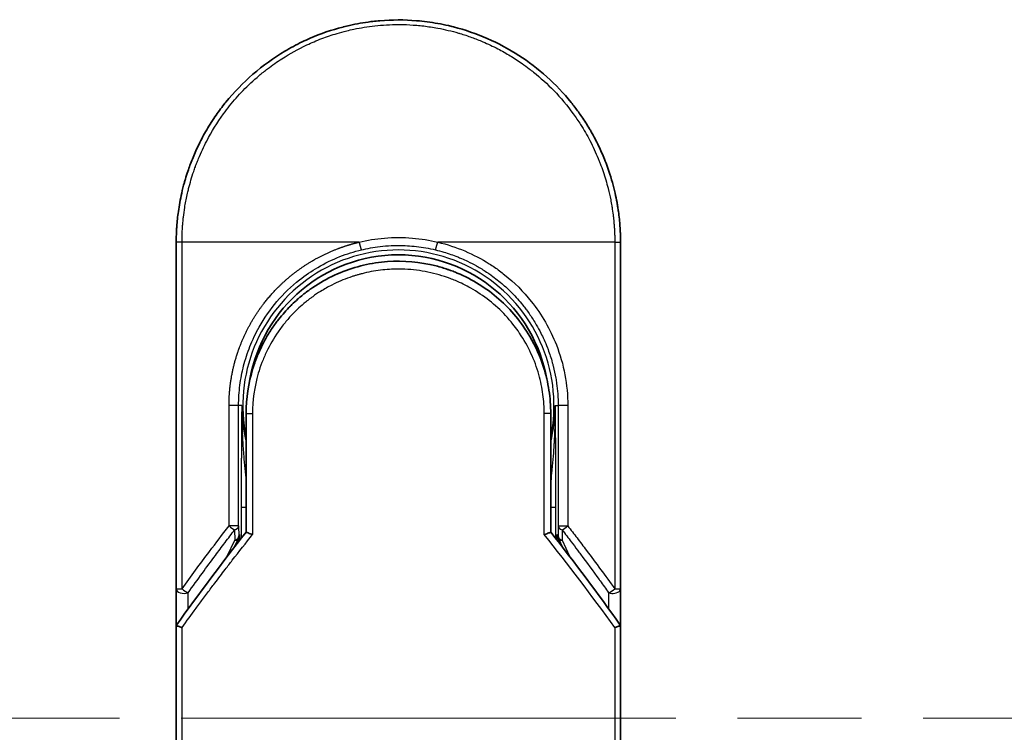
# Model space of a CAD drawing. Units: millimetres. Extents: x -1885 to 7744, y 44 to 1590.
# Drawn here: x 503 to 566, y 813 to 858 of the extents above; entities that cross this region are included whole.
import ezdxf

# ---------------------------------------------------------------- set-up
doc = ezdxf.new("R2010")
doc.units = ezdxf.units.MM
doc.header["$LTSCALE"] = 5.5
doc.linetypes.add('CHAIN', pattern=[0.3543, 0.2362, -0.0295, 0.0591, -0.0295])
for name, color, linetype, lineweight in [('Centerline (ISO)', 131, 'Continuous', 18), ('Visible (ISO)', 7, 'Continuous', 35), ('Visible Narrow (ISO)', 7, 'Continuous', 25)]:
    doc.layers.add(name, color=color, linetype=linetype, lineweight=lineweight)

msp = doc.modelspace()

# ---------------------------------------------------------------- linework, layer by layer
at = {"layer": 'Centerline (ISO)', "linetype": 'CHAIN', "ltscale": 23.990969}
msp.add_line((466.8852, 813.6424), (922.2462, 813.6424), dxfattribs=at)
at = {"layer": 'Visible (ISO)'}
for p, q in [((513.3157, 821.7958), (513.3157, 843.6424)), ((541.3157, 843.6424), (541.3157, 821.7957)), ((517.7157, 832.8424), (517.7157, 825.3655)), ((536.9157, 825.3655), (536.9157, 832.8424)), ((516.9945, 824.4433), (517.2092, 824.9088)), ((517.2092, 824.9088), (517.2559, 825.0102)), ((537.4222, 824.9088), (537.3755, 825.0102)), ((537.4222, 824.9088), (537.637, 824.4433)), ((513.3157, 819.2957), (513.3157, 821.7957)), ((541.3157, 821.7957), (541.3157, 819.2957)), ((513.3157, 783.1424), (513.3157, 819.2957)), ((541.3157, 819.2957), (541.3157, 783.1424))]:
    msp.add_line(p, q, dxfattribs=at)
for centre, radius, start, end in [((527.3157, 833.3424), 9.5, 10.063219, 169.936796), ((540.8157, 821.7957), 0.5, 359.993698, 0)]:
    msp.add_arc(centre, radius, start, end, dxfattribs=at)
for centre, major_axis, ratio, start_param, end_param in [((516.8004, 825.2286), (-0.116, -0.5099), 0.9643441, 1.3550091, 1.78516), ((537.8258, 825.2278), (0.1115, -0.5081), 0.9591888, 4.5048926, 4.9373387), ((518.7331, 819.2963), (-5.4174, -0.0031), 0.9530196, 6.2456287, 6.2826839), ((535.8983, 819.2962), (5.4174, -0.0029), 0.9530197, 0.0004567, 0.0375121)]:
    msp.add_ellipse(centre, major_axis=major_axis, ratio=ratio, start_param=start_param, end_param=end_param, dxfattribs=at)
for points, knots in [([(523.8108, 857.1966), (523.8296, 857.2014), (523.8483, 857.2062), (523.8671, 857.211), (523.9915, 857.2426), (524.1162, 857.2725), (524.2412, 857.3006), (524.6839, 857.4002), (525.1322, 857.4785), (525.5833, 857.5348), (525.7331, 857.5534), (525.8831, 857.5697), (526.0333, 857.5835), (526.0714, 857.587), (526.1095, 857.5904), (526.1476, 857.5936), (526.1487, 857.5937), (526.1497, 857.5937), (526.1508, 857.5938)], [26.939101, 26.939101, 26.939101, 26.939101, 27.0116386, 27.0116386, 27.0116386, 27.4929176, 27.4929176, 27.4929176, 29.1978978, 29.1978978, 29.1978978, 29.7636789, 29.7636789, 29.7636789, 29.9069461, 29.9069461, 29.9069461, 29.9109022, 29.9109022, 29.9109022, 29.9109022]), ([(528.4545, 857.596), (528.4616, 857.5954), (528.4686, 857.5948), (528.4757, 857.5943), (528.6934, 857.5762), (528.91, 857.553), (529.1262, 857.5248), (529.577, 857.466), (530.0248, 857.3852), (530.4669, 857.2831), (530.5636, 857.2608), (530.6603, 857.2374), (530.7568, 857.2129), (530.7689, 857.2098), (530.781, 857.2067), (530.7932, 857.2036)], [1.4196264, 1.4196264, 1.4196264, 1.4196264, 1.4461083, 1.4461083, 1.4461083, 2.2637294, 2.2637294, 2.2637294, 3.9686796, 3.9686796, 3.9686796, 4.3418915, 4.3418915, 4.3418915, 4.3887652, 4.3887652, 4.3887652, 4.3887652]), ([(530.7932, 857.2036), (532.242, 856.8321), (533.6465, 856.2182), (536.1431, 854.6087), (537.2694, 853.5976), (538.3587, 852.2515), (538.5134, 852.0493), (538.6625, 851.843)], [0, 0, 0, 0, 0.44905958, 0.44905958, 0.89360606, 0.89360606, 0.97017235, 0.97017235, 0.97017235, 0.97017235]), ([(520.1488, 855.6688), (520.5064, 855.8818), (520.8793, 856.0818), (521.2491, 856.2597), (521.4178, 856.3408), (521.5883, 856.4186), (521.7605, 856.4931)], [22.0259528, 22.0259528, 22.0259528, 22.0259528, 23.5847535, 23.5847535, 23.5847535, 24.2956602, 24.2956602, 24.2956602, 24.2956602]), ([(513.3157, 843.6424), (513.3157, 843.73), (513.3166, 843.8275), (513.3187, 843.931), (513.3209, 844.0376), (513.3245, 844.1506), (513.3296, 844.2659), (513.3307, 844.2902), (513.3318, 844.3145), (513.3331, 844.3389), (513.338, 844.4391), (513.3443, 844.5433), (513.3521, 844.6511), (513.3622, 844.7913), (513.3749, 844.9377), (513.3907, 845.0895), (513.4072, 845.2481), (513.427, 845.4127), (513.4508, 845.5822), (513.4756, 845.7597), (513.5047, 845.9426), (513.5385, 846.1299), (513.574, 846.3264), (513.6147, 846.5277), (513.661, 846.7326), (513.7099, 846.9485), (513.765, 847.1682), (513.8267, 847.3904), (513.8479, 847.4666), (513.8698, 847.543), (513.8926, 847.6197), (513.94, 847.7798), (513.991, 847.9413), (514.0456, 848.1037), (514.1313, 848.3588), (514.2261, 848.6163), (514.3304, 848.875), (514.4417, 849.1512), (514.5637, 849.4287), (514.6968, 849.7057), (514.84, 850.0036), (514.9958, 850.3009), (515.1645, 850.5957), (515.3472, 850.9149), (515.5449, 851.2311), (515.7571, 851.5417), (515.9398, 851.8089), (516.1332, 852.0721), (516.3369, 852.3295), (516.37, 852.3714), (516.4035, 852.4131), (516.4372, 852.4548)], [0, 0, 0, 0, 0.7861213, 0.7861213, 0.7861213, 1.5951343, 1.5951343, 1.5951343, 1.7653073, 1.7653073, 1.7653073, 2.463506, 2.463506, 2.463506, 3.371515, 3.371515, 3.371515, 4.320555, 4.320555, 4.320555, 5.3137721, 5.3137721, 5.3137721, 6.355945, 6.355945, 6.355945, 7.4538884, 7.4538884, 7.4538884, 7.8304627, 7.8304627, 7.8304627, 8.6166067, 8.6166067, 8.6166067, 9.8511348, 9.8511348, 9.8511348, 11.1693368, 11.1693368, 11.1693368, 12.5863009, 12.5863009, 12.5863009, 14.1207812, 14.1207812, 14.1207812, 15.4411658, 15.4411658, 15.4411658, 15.6560094, 15.6560094, 15.6560094, 15.6560094]), ([(538.6625, 851.843), (538.734, 851.7442), (538.8039, 851.6446), (538.8724, 851.5445), (539.0434, 851.2944), (539.2051, 851.0405), (539.3574, 850.7837), (539.394, 850.722), (539.43, 850.6602), (539.4655, 850.5982), (539.6342, 850.3035), (539.7902, 850.006), (539.9335, 849.708), (540.0667, 849.431), (540.1888, 849.1534), (540.3003, 848.877), (540.3686, 848.7076), (540.4328, 848.5386), (540.4932, 848.3705), (540.5249, 848.282), (540.5556, 848.1937), (540.5853, 848.1054), (540.6659, 847.8659), (540.7388, 847.6274), (540.8043, 847.3918), (540.8661, 847.1693), (540.9213, 846.9495), (540.9701, 846.7338), (541.0166, 846.5286), (541.0573, 846.3272), (541.0928, 846.1308), (541.1107, 846.0315), (541.1273, 845.9335), (541.1426, 845.837), (541.1562, 845.7516), (541.1688, 845.6668), (541.1806, 845.583), (541.2042, 845.4144), (541.2241, 845.2495), (541.2407, 845.09), (541.2564, 844.9383), (541.2692, 844.7916), (541.2793, 844.6515), (541.2891, 844.5164), (541.2964, 844.3875), (541.3018, 844.2662), (541.3031, 844.2381), (541.3042, 844.2104), (541.3053, 844.1832), (541.3086, 844.0961), (541.3111, 844.0119), (541.3127, 843.9311), (541.3148, 843.8288), (541.3157, 843.7321), (541.3157, 843.6424)], [16.8383486, 16.8383486, 16.8383486, 16.8383486, 17.3364671, 17.3364671, 17.3364671, 18.5809125, 18.5809125, 18.5809125, 18.8797889, 18.8797889, 18.8797889, 20.3020029, 20.3020029, 20.3020029, 21.6240122, 21.6240122, 21.6240122, 22.4340903, 22.4340903, 22.4340903, 22.8601072, 22.8601072, 22.8601072, 24.0166072, 24.0166072, 24.0166072, 25.1088286, 25.1088286, 25.1088286, 26.1481472, 26.1481472, 26.1481472, 26.6739717, 26.6739717, 26.6739717, 27.1391339, 27.1391339, 27.1391339, 28.0743245, 28.0743245, 28.0743245, 28.9643425, 28.9643425, 28.9643425, 29.8224666, 29.8224666, 29.8224666, 30.0209731, 30.0209731, 30.0209731, 30.6557066, 30.6557066, 30.6557066, 31.4604536, 31.4604536, 31.4604536, 31.4604536]), ([(521.9279, 840.7879), (522.7877, 841.3709), (523.7569, 841.819), (525.2453, 842.23), (525.7424, 842.326), (527.2569, 842.4963), (528.3036, 842.4458), (529.5633, 842.1794), (529.8225, 842.1132), (530.0782, 842.0363)], [0, 0, 0, 0, 0.31269886, 0.31269886, 0.46370192, 0.46370192, 0.77000563, 0.77000563, 0.85020397, 0.85020397, 0.85020397, 0.85020397]), ([(531.0279, 841.6957), (530.9919, 841.7107), (530.9557, 841.7257), (530.9179, 841.7409), (530.8104, 841.7845), (530.7074, 841.8241), (530.5933, 841.8656), (530.5342, 841.887), (530.4738, 841.9083), (530.4136, 841.9288), (530.3023, 841.9668), (530.1905, 842.0026), (530.0782, 842.0363)], [16.1807699, 16.1807699, 16.1807699, 16.1807699, 16.3588629, 16.3588629, 16.3588629, 16.8667039, 16.8667039, 16.8667039, 17.1296164, 17.1296164, 17.1296164, 17.6158322, 17.6158322, 17.6158322, 17.6158322]), ([(531.0279, 841.6956), (531.9795, 841.2966), (532.8759, 840.7358), (534.4145, 839.3848), (535.079, 838.5807), (535.951, 837.0954), (536.2422, 836.4445), (536.4574, 835.7732)], [0, 0, 0, 0, 0.31016374, 0.31016374, 0.61660182, 0.61660182, 0.82839037, 0.82839037, 0.82839037, 0.82839037]), ([(521.9278, 840.7881), (521.8833, 840.7578), (521.8383, 840.7267), (521.7918, 840.6939), (521.7743, 840.6816), (521.7566, 840.6691), (521.7387, 840.6563), (521.5355, 840.5113), (521.3384, 840.3585), (521.1505, 840.2011), (521.0977, 840.1568), (521.0421, 840.1092), (520.9858, 840.0599), (520.853, 839.9434), (520.7171, 839.8169), (520.604, 839.7063), (520.5397, 839.6434), (520.4766, 839.58), (520.4146, 839.5158)], [7.6857599, 7.6857599, 7.6857599, 7.6857599, 7.9280298, 7.9280298, 7.9280298, 8.0189926, 8.0189926, 8.0189926, 9.0485038, 9.0485038, 9.0485038, 9.3377412, 9.3377412, 9.3377412, 10.0203103, 10.0203103, 10.0203103, 10.4083638, 10.4083638, 10.4083638, 10.4083638]), ([(519.6979, 838.6844), (519.6713, 838.6497), (519.646, 838.6162), (519.6226, 838.5849), (519.4776, 838.3905), (519.3383, 838.1886), (519.2068, 837.981), (519.0669, 837.7603), (518.9357, 837.5332), (518.8149, 837.3028), (518.7912, 837.2577), (518.7687, 837.2139), (518.747, 837.1711), (518.6561, 836.991), (518.5788, 836.8264), (518.4945, 836.63), (518.4514, 836.5296), (518.4099, 836.4282), (518.3702, 836.3263), (518.3188, 836.1944), (518.2705, 836.0617), (518.2255, 835.9291), (518.1993, 835.8519), (518.1731, 835.7714), (518.1478, 835.6899)], [11.8801614, 11.8801614, 11.8801614, 11.8801614, 12.048378, 12.048378, 12.048378, 13.0900877, 13.0900877, 13.0900877, 14.1982176, 14.1982176, 14.1982176, 14.4154428, 14.4154428, 14.4154428, 15.3275019, 15.3275019, 15.3275019, 15.7939855, 15.7939855, 15.7939855, 16.3974086, 16.3974086, 16.3974086, 16.7491471, 16.7491471, 16.7491471, 16.7491471]), ([(536.9157, 832.8424), (536.9157, 833.0807), (536.9068, 833.3269), (536.8876, 833.5769), (536.8677, 833.8364), (536.8425, 834.0543), (536.8023, 834.3138), (536.7654, 834.5514), (536.7189, 834.7922), (536.6622, 835.0341), (536.6096, 835.2584), (536.533, 835.5363), (536.4616, 835.7599), (536.4602, 835.7643), (536.4588, 835.7688), (536.4574, 835.7732)], [0, 0, 0, 0, 1.1266069, 1.1266069, 1.1266069, 2.2962327, 2.2962327, 2.2962327, 3.3672914, 3.3672914, 3.3672914, 4.3607467, 4.3607467, 4.3607467, 4.3803494, 4.3803494, 4.3803494, 4.3803494]), ([(517.7157, 825.3655), (517.7157, 825.3649), (517.7266, 825.3601), (517.7687, 825.3434), (517.7997, 825.3317), (517.8794, 825.3026), (517.9285, 825.2852), (518.0263, 825.2517), (518.0728, 825.2361), (518.1218, 825.2202), (518.1228, 825.2198), (518.1239, 825.2195)], [0.000001, 0.000001, 0.000001, 0.000001, 0.018080043, 0.018080043, 0.036295896, 0.036295896, 0.055519199, 0.055519199, 0.070877664, 0.070877664, 0.071213014, 0.071213014, 0.071213014, 0.071213014]), ([(536.9157, 825.3655), (536.9157, 825.3649), (536.9043, 825.3599), (536.8604, 825.3425), (536.8282, 825.3303), (536.7529, 825.3029), (536.7122, 825.2885), (536.6275, 825.2593), (536.5845, 825.2447), (536.5291, 825.2265), (536.5184, 825.223), (536.5076, 825.2195)], [-0.067868145, -0.067868145, -0.067868145, -0.067868145, -0.049345372, -0.049345372, -0.030708042, -0.030708042, -0.014523547, -0.014523547, 0, 0, 0.003465603, 0.003465603, 0.003465603, 0.003465603]), ([(513.3194, 819.487), (513.3258, 819.4829), (513.3402, 819.4761), (513.3836, 819.4581), (513.412, 819.4472), (513.475, 819.4244), (513.5078, 819.413), (513.5762, 819.3902), (513.6112, 819.3788), (513.6582, 819.3641), (513.6687, 819.3608), (513.6794, 819.3575)], [0.000001, 0.000001, 0.000001, 0.000001, 0.015758643, 0.015758643, 0.031372002, 0.031372002, 0.044623373, 0.044623373, 0.056759808, 0.056759808, 0.060218781, 0.060218781, 0.060218781, 0.060218781]), ([(540.9521, 819.3575), (540.963, 819.3609), (540.9738, 819.3642), (541.0209, 819.379), (541.0558, 819.3903), (541.1239, 819.4131), (541.1566, 819.4245), (541.2195, 819.4472), (541.2479, 819.4581), (541.2912, 819.4761), (541.3056, 819.4829), (541.312, 819.487)], [-0.003547409, -0.003547409, -0.003547409, -0.003547409, 0, 0, 0.01211107, 0.01211107, 0.025328308, 0.025328308, 0.040955096, 0.040955096, 0.056726193, 0.056726193, 0.056726193, 0.056726193])]:
    msp.add_open_spline(points, degree=3, knots=knots, dxfattribs=at)
for points in [[(526.1508, 857.5938), (526.9159, 857.6577), (527.6892, 857.6585), (528.4545, 857.596)], [(521.7605, 856.4931), (522.4234, 856.7796), (523.111, 857.0156), (523.8108, 857.1966)], [(516.4372, 852.4548), (517.4674, 853.7265), (518.7421, 854.8306), (520.1488, 855.6688)], [(519.6979, 838.6844), (519.9206, 838.9748), (520.1603, 839.2528), (520.4146, 839.5158)], [(517.7157, 832.8424), (517.7157, 833.8027), (517.8632, 834.7739), (518.1477, 835.6899)], [(518.351, 834.8521), (518.3509, 834.8522), (518.3509, 834.8523), (518.3508, 834.8524)], [(536.2805, 834.8524), (536.2805, 834.8523), (536.2805, 834.8522), (536.2804, 834.8521)], [(513.3332, 819.5152), (514.742, 821.4927), (516.2021, 823.4464), (517.7157, 825.3655)], [(536.9157, 825.3655), (538.4294, 823.4464), (539.8894, 821.4927), (541.2982, 819.5152)], [(513.3332, 819.5152), (513.327, 819.5065), (513.3223, 819.4971), (513.3194, 819.487)], [(541.2982, 819.5152), (541.3045, 819.5065), (541.3091, 819.4971), (541.312, 819.487)]]:
    msp.add_open_spline(points, degree=3, dxfattribs=at)
at = {"layer": 'Visible Narrow (ISO)'}
for p, q in [((513.6794, 843.6424), (513.3157, 843.6424)), ((513.6794, 821.7958), (513.6794, 843.6424)), ((524.8402, 843.6424), (513.6794, 843.6424)), ((540.9521, 843.6424), (529.7913, 843.6424)), ((540.9521, 843.6424), (541.3157, 843.6424)), ((540.9521, 843.6424), (540.9521, 821.7958)), ((516.6404, 825.766), (516.6404, 833.3424)), ((517.247, 833.3424), (516.6404, 833.3424)), ((517.247, 825.766), (517.247, 833.3424)), ((517.4414, 833.3424), (517.247, 833.3424)), ((517.4414, 833.3424), (517.4414, 833.3316)), ((537.19, 833.3424), (537.3844, 833.3424)), ((537.991, 833.3424), (537.3845, 833.3424)), ((537.3845, 833.3424), (537.3845, 825.766)), ((537.991, 833.3424), (537.991, 825.766)), ((517.7157, 832.8424), (518.1239, 832.8424)), ((518.1239, 832.8424), (518.1239, 825.2195)), ((536.9157, 832.8424), (536.5076, 832.8424)), ((536.5076, 825.2195), (536.5076, 832.8424)), ((517.4071, 826.9513), (517.4071, 824.9729)), ((517.4071, 826.9513), (517.7157, 826.9513)), ((536.9157, 826.9513), (537.2243, 826.9513)), ((537.2243, 826.9513), (537.2243, 824.9729)), ((517.247, 825.766), (516.6404, 825.766)), ((516.997, 825.5159), (517.0052, 824.8682)), ((517.247, 825.766), (517.2551, 825.1182)), ((537.3845, 825.766), (537.3764, 825.1182)), ((537.3845, 825.766), (537.991, 825.766)), ((537.6344, 825.516), (537.6263, 824.8682)), ((516.5335, 823.8456), (517.0052, 824.8682)), ((517.2551, 825.1182), (517.3056, 825.2278)), ((517.3056, 825.2278), (517.3056, 824.843)), ((537.3258, 824.843), (537.3258, 825.2278)), ((537.3764, 825.1182), (537.3258, 825.2278)), ((537.6263, 824.8682), (538.0979, 823.8456)), ((513.3157, 821.7958), (513.6794, 821.7958)), ((540.9521, 821.7957), (541.3157, 821.7957)), ((514.0657, 820.5348), (514.0657, 821.5458)), ((540.5657, 821.5457), (540.5657, 820.5348)), ((513.6794, 783.1424), (513.6794, 819.3575)), ((540.9521, 819.3575), (540.9521, 783.1424))]:
    msp.add_line(p, q, dxfattribs=at)
for radius, start, end in [(9.8056, 348.246591, 191.753409), (9, 160.578455, 160.580828), (9, 19.381396, 19.412822), (9.8743, 180, 180.062322), (9.8743, 346.464071, 0), (9.8743, 180.062322, 193.535929)]:
    msp.add_arc((527.3157, 833.3424), radius, start, end, dxfattribs=at)
for centre, major_axis, ratio, start_param, end_param in [((529.7664, 843.6424), (-0.1161, -0.4863), 0.0483353, 0.0174949, 1.5824099), ((516.7471, 825.766), (0.3973, -0.3036), 0.1314196, 4.5420541, 5.4889653), ((516.7471, 825.766), (0.5, 0.0062), 0.5821003, 5.2286939, 6.2617204), ((537.8844, 825.766), (-0.5, 0.0062), 0.5821003, 0.021465, 1.0544423), ((537.8844, 825.766), (-0.3973, -0.3036), 0.1314196, 0.7941859, 1.7411317), ((516.7552, 825.1182), (0.5, 0.0062), 0.5821003, 5.2287433, 6.2617201), ((516.7552, 825.1182), (0.454, -0.2094), 0.3269631, 5.4377925, 6.2831853), ((516.7552, 825.1182), (0.454, -0.2094), 0.9991325, 0, 0.432446), ((529.5537, 782.8895), (33.5851, -65.9006), 0.3886523, 1.9490651, 2.0569277), ((537.8763, 825.1182), (-0.454, -0.2094), 0.9991325, 5.8507391, 6.2831853), ((537.8763, 825.1182), (-0.5, 0.0062), 0.5821003, 0.0214651, 1.054442), ((537.8763, 825.1182), (-0.454, -0.2094), 0.3269631, 0, 0.8453928), ((513.8157, 821.7957), (-0.5, 0), 0.5773503, 0, 2.0943692), ((513.8157, 821.7957), (0.4069, -0.2905), 0.1624835, 4.488505, 5.4841407), ((540.8157, 821.7957), (-0.4069, -0.2905), 0.1624304, 0.7989079, 1.7946149)]:
    msp.add_ellipse(centre, major_axis=major_axis, ratio=ratio, start_param=start_param, end_param=end_param, dxfattribs=at)
for points, degree, knots in [([(513.6794, 843.6424), (513.6794, 843.6708), (513.6793, 843.6998), (513.6794, 843.7295), (513.6795, 843.7656), (513.6799, 843.8026), (513.6805, 843.8411), (513.6811, 843.8791), (513.682, 843.9185), (513.683, 843.9604), (513.6832, 843.9707), (513.6835, 843.9812), (513.6837, 843.9916), (513.6854, 844.0618), (513.6876, 844.1339), (513.6907, 844.2083), (513.6923, 844.2457), (513.6941, 844.2837), (513.696, 844.3225), (513.6966, 844.3345), (513.6972, 844.3467), (513.6978, 844.3589), (513.7004, 844.411), (513.7033, 844.4643), (513.7066, 844.5185), (513.7073, 844.5303), (513.708, 844.5421), (513.7088, 844.554), (513.7143, 844.6408), (513.7209, 844.7299), (513.7288, 844.821), (513.7365, 844.91), (513.7454, 845.0008), (513.7552, 845.094), (513.7593, 845.1328), (513.7635, 845.172), (513.768, 845.2117), (513.7901, 845.4082), (513.8173, 845.616), (513.8514, 845.8299), (513.8563, 845.8607), (513.8613, 845.8917), (513.8665, 845.9227), (513.888, 846.0513), (513.9119, 846.1818), (513.9382, 846.3135), (513.9659, 846.4529), (513.9963, 846.5936), (514.0289, 846.7355), (514.0499, 846.827), (514.0721, 846.9196), (514.0955, 847.0129), (514.1847, 847.3682), (514.2918, 847.734), (514.4171, 848.1007), (514.4504, 848.198), (514.4849, 848.2954), (514.5206, 848.3927), (514.5449, 848.4591), (514.5698, 848.5256), (514.5954, 848.5921), (514.6358, 848.6976), (514.6778, 848.8032), (514.7213, 848.909), (514.8729, 849.2773), (515.0434, 849.6466), (515.2339, 850.0128), (515.538, 850.5974), (515.8931, 851.1735), (516.2977, 851.7295), (516.4193, 851.8965), (516.5453, 852.0618), (516.6756, 852.225), (516.9461, 852.564), (517.228, 852.885), (517.5264, 853.1941), (517.8427, 853.5217), (518.1776, 853.8359), (518.5399, 854.1418), (518.7142, 854.289), (518.893, 854.4325), (519.0759, 854.5719), (519.3663, 854.7932), (519.667, 855.004), (519.9761, 855.2021), (520.4965, 855.5358), (520.9871, 855.8062), (521.5521, 856.0713), (521.7043, 856.1426), (521.8526, 856.2089), (521.9982, 856.2709), (522.331, 856.4128), (522.6491, 856.5333), (522.9671, 856.6408), (523.121, 856.6928), (523.282, 856.7441), (523.4496, 856.7937), (523.6466, 856.852), (523.8526, 856.908), (524.0664, 856.9604), (524.2109, 856.9958), (524.3562, 857.0289), (524.502, 857.0596), (524.9498, 857.1539), (525.3741, 857.2225), (525.827, 857.2728), (526.3188, 857.3275), (526.8177, 857.3559), (527.3157, 857.356), (527.4092, 857.356), (527.5026, 857.355), (527.596, 857.353), (527.8897, 857.3468), (528.1849, 857.3306), (528.4726, 857.3061), (528.7674, 857.2809), (529.0536, 857.2465), (529.3466, 857.2016), (529.4952, 857.1788), (529.6456, 857.1534), (529.7956, 857.1256), (530.2461, 857.0422), (530.6665, 856.9435), (531.1026, 856.817), (531.1307, 856.8088), (531.1588, 856.8006), (531.1869, 856.7922), (531.4401, 856.717), (531.6925, 856.634), (531.9419, 856.5434), (532.174, 856.4591), (532.405, 856.368), (532.6332, 856.2708), (532.9571, 856.1327), (533.2755, 855.9821), (533.5845, 855.8216), (533.8289, 855.6947), (534.1277, 855.5268), (534.3616, 855.3852), (534.6053, 855.2377), (534.8573, 855.0745), (535.1114, 854.8966), (535.2665, 854.788), (535.4158, 854.6786), (535.5585, 854.5698), (535.6495, 854.5004), (535.7378, 854.4312), (535.8233, 854.3627), (536.2761, 853.9994), (536.7056, 853.6082), (537.1052, 853.1947), (537.5528, 852.7315), (537.9627, 852.2403), (538.3303, 851.7337), (538.4933, 851.5091), (538.6481, 851.2815), (538.7944, 851.0522), (539.0082, 850.7173), (539.2044, 850.3783), (539.3832, 850.0367), (539.5782, 849.6644), (539.7526, 849.2892), (539.9076, 848.9142), (539.9378, 848.841), (539.9673, 848.7679), (539.9961, 848.6948), (540.0095, 848.6606), (540.0229, 848.6263), (540.036, 848.5921), (540.0991, 848.4281), (540.1587, 848.2638), (540.2146, 848.1), (540.3378, 847.7393), (540.4429, 847.3806), (540.5306, 847.0339), (540.5324, 847.0269), (540.5341, 847.0199), (540.5359, 847.0129), (540.595, 846.778), (540.648, 846.5434), (540.6934, 846.3131), (540.7195, 846.1808), (540.7431, 846.05), (540.7644, 845.9218), (540.7693, 845.8924), (540.774, 845.8632), (540.7786, 845.8341), (540.8047, 845.6702), (540.8268, 845.5112), (540.8457, 845.3597), (540.852, 845.3096), (540.858, 845.2601), (540.8636, 845.2112), (540.8791, 845.0776), (540.892, 844.9476), (540.9025, 844.8212), (540.9101, 844.7303), (540.9165, 844.6414), (540.9222, 844.555), (540.9224, 844.5506), (540.9227, 844.5462), (540.923, 844.5418), (540.9235, 844.5338), (540.924, 844.5259), (540.9246, 844.518), (540.9283, 844.4611), (540.9316, 844.4087), (540.9344, 844.3576), (540.9371, 844.3071), (540.9391, 844.2579), (540.9409, 844.208), (540.9419, 844.181), (540.9427, 844.1538), (540.9437, 844.1263), (540.9454, 844.0777), (540.9469, 844.0358), (540.9479, 843.9915), (540.9483, 843.973), (540.9486, 843.9541), (540.949, 843.9345), (540.9496, 843.9033), (540.95, 843.872), (540.9504, 843.8414), (540.9508, 843.8028), (540.9512, 843.7652), (540.9515, 843.7296), (540.9518, 843.699), (540.9521, 843.6699), (540.9521, 843.6424)], 3, [0.0000002, 0.0000002, 0.0000002, 0.0000002, 0.2682475, 0.2682475, 0.2682475, 0.5950492, 0.5950492, 0.5950492, 0.9175476, 0.9175476, 0.9175476, 0.9973105, 0.9973105, 0.9973105, 1.5324971, 1.5324971, 1.5324971, 1.8013532, 1.8013532, 1.8013532, 1.884922, 1.884922, 1.884922, 2.2416162, 2.2416162, 2.2416162, 2.3189969, 2.3189969, 2.3189969, 2.8853233, 2.8853233, 2.8853233, 3.4384716, 3.4384716, 3.4384716, 3.6683296, 3.6683296, 3.6683296, 4.8051961, 4.8051961, 4.8051961, 4.9689965, 4.9689965, 4.9689965, 5.6470917, 5.6470917, 5.6470917, 6.3645688, 6.3645688, 6.3645688, 6.8278915, 6.8278915, 6.8278915, 8.5931806, 8.5931806, 8.5931806, 9.0617284, 9.0617284, 9.0617284, 9.3810896, 9.3810896, 9.3810896, 9.8870347, 9.8870347, 9.8870347, 11.6494142, 11.6494142, 11.6494142, 14.4627643, 14.4627643, 14.4627643, 15.3079613, 15.3079613, 15.3079613, 17.0624252, 17.0624252, 17.0624252, 18.9213702, 18.9213702, 18.9213702, 19.815389, 19.815389, 19.815389, 21.2343432, 21.2343432, 21.2343432, 23.6237641, 23.6237641, 23.6237641, 24.267204, 24.267204, 24.267204, 25.7384356, 25.7384356, 25.7384356, 26.4501686, 26.4501686, 26.4501686, 27.2870817, 27.2870817, 27.2870817, 27.853107, 27.853107, 27.853107, 29.5914632, 29.5914632, 29.5914632, 31.4790797, 31.4790797, 31.4790797, 31.8333722, 31.8333722, 31.8333722, 32.947562, 32.947562, 32.947562, 34.0894487, 34.0894487, 34.0894487, 34.6687336, 34.6687336, 34.6687336, 36.4081819, 36.4081819, 36.4081819, 36.5202413, 36.5202413, 36.5202413, 37.5311247, 37.5311247, 37.5311247, 38.4720504, 38.4720504, 38.4720504, 39.8075036, 39.8075036, 39.8075036, 40.8641004, 40.8641004, 40.8641004, 41.9647381, 41.9647381, 41.9647381, 42.6368082, 42.6368082, 42.6368082, 43.0653758, 43.0653758, 43.0653758, 45.3365296, 45.3365296, 45.3365296, 47.8809661, 47.8809661, 47.8809661, 49.0091114, 49.0091114, 49.0091114, 50.6570538, 50.6570538, 50.6570538, 52.4534826, 52.4534826, 52.4534826, 52.8039224, 52.8039224, 52.8039224, 52.968006, 52.968006, 52.968006, 53.7533676, 53.7533676, 53.7533676, 55.4817925, 55.4817925, 55.4817925, 55.5166925, 55.5166925, 55.5166925, 56.6883416, 56.6883416, 56.6883416, 57.3614027, 57.3614027, 57.3614027, 57.5157764, 57.5157764, 57.5157764, 58.3845884, 58.3845884, 58.3845884, 58.6716005, 58.6716005, 58.6716005, 59.4544999, 59.4544999, 59.4544999, 60.0177202, 60.0177202, 60.0177202, 60.0464036, 60.0464036, 60.0464036, 60.0988256, 60.0988256, 60.0988256, 60.4804935, 60.4804935, 60.4804935, 60.8578212, 60.8578212, 60.8578212, 61.0619869, 61.0619869, 61.0619869, 61.4219772, 61.4219772, 61.4219772, 61.5725379, 61.5725379, 61.5725379, 61.8121634, 61.8121634, 61.8121634, 62.1146609, 62.1146609, 62.1146609, 62.3745537, 62.3745537, 62.3745537, 62.3745537]), ([(524.8402, 843.6424), (525.3574, 843.7666), (525.8909, 843.8532), (526.4301, 843.8985), (527.0182, 843.9478), (527.613, 843.9478), (528.2012, 843.8985), (528.7404, 843.8533), (529.274, 843.7666), (529.7913, 843.6424)], 3, [0, 0, 0, 0, 2.6620505, 2.6620505, 2.6620505, 5.5663935, 5.5663935, 5.5663935, 8.2287289, 8.2287289, 8.2287289, 8.2287289]), ([(516.6404, 833.3424), (516.6404, 833.8137), (516.6664, 834.2839), (516.7191, 834.7503), (516.8776, 835.6827), (517.139, 836.5925), (517.2946, 837.0383), (517.9036, 838.5094), (518.7817, 839.8493), (519.5175, 840.7016), (520.5986, 841.6636), (521.8163, 842.4263), (522.0944, 842.5861), (522.7865, 842.9506), (523.5091, 843.2511), (523.944, 843.4051), (524.3886, 843.5356), (524.8402, 843.6424)], 5, [0, 0, 0, 0, 0, 0, 3.3449907, 3.3449907, 3.3449907, 6.7132597, 6.7132597, 6.7132597, 14.6479113, 14.6479113, 14.6479113, 16.9171499, 16.9171499, 16.9171499, 20.2013892, 20.2013892, 20.2013892, 20.2013892, 20.2013892, 20.2013892]), ([(524.8402, 843.6424), (524.8511, 843.5967), (524.8626, 843.5494), (524.8761, 843.4953), (524.9048, 843.3847), (524.931, 843.2914), (524.9419, 843.255), (524.9589, 843.2013), (524.9708, 843.1704), (524.9753, 843.1608), (524.9786, 843.1562), (524.9807, 843.156)], 5, [0.0000001, 0.0000001, 0.0000001, 0.0000001, 0.0000001, 0.0000001, 0.3999275, 0.3999275, 0.3999275, 0.7998549, 0.7998549, 0.7998549, 1.1844363, 1.1844363, 1.1844363, 1.1844363, 1.1844363, 1.1844363]), ([(524.9807, 843.156), (525.3542, 843.2452), (525.7614, 843.3181), (526.1562, 843.3639), (526.4045, 843.3928), (526.6198, 843.4099), (526.8628, 843.4208), (527.015, 843.4277), (527.167, 843.431), (527.3157, 843.431)], 3, [0, 0, 0, 0, 1.6817036, 1.6817036, 1.6817036, 2.7389439, 2.7389439, 2.7389439, 3.4013927, 3.4013927, 3.4013927, 3.4013927]), ([(527.3157, 843.431), (527.7113, 843.431), (528.0636, 843.4106), (528.4463, 843.3672), (528.8382, 843.3229), (529.2505, 843.2516), (529.6507, 843.156)], 3, [0, 0, 0, 0, 1.6819497, 1.6819497, 1.6819497, 3.4048968, 3.4048968, 3.4048968, 3.4048968]), ([(529.7913, 843.6424), (530.9801, 843.3613), (532.0738, 842.888), (533.0351, 842.2833), (533.2592, 842.1423), (533.4776, 841.9934), (533.6903, 841.8361), (533.798, 841.7565), (533.9013, 841.6771), (534.0069, 841.5928), (534.6276, 841.0975), (535.1967, 840.5285), (535.6914, 839.9076), (536.3489, 839.0825), (536.8837, 838.156), (537.2689, 837.1706), (537.744, 835.9554), (537.991, 834.6501), (537.991, 833.3424)], 3, [0, 0, 0, 0, 4.9210891, 4.9210891, 4.9210891, 6.0681686, 6.0681686, 6.0681686, 6.6484847, 6.6484847, 6.6484847, 10.0593264, 10.0593264, 10.0593264, 14.5917953, 14.5917953, 14.5917953, 20.1812515, 20.1812515, 20.1812515, 20.1812515]), ([(517.247, 833.3424), (517.247, 833.7834), (517.2761, 834.2136), (517.3285, 834.6235), (517.3809, 835.0334), (517.457, 835.4353), (517.5617, 835.845), (517.6659, 836.2528), (517.7984, 836.6645), (517.9603, 837.0722), (518.0365, 837.2641), (518.1261, 837.4722), (518.2287, 837.6875), (518.3313, 837.9029), (518.4357, 838.1024), (518.536, 838.2813), (518.8637, 838.8662), (519.241, 839.4042), (519.6627, 839.8984), (520.0844, 840.3927), (520.5606, 840.8541), (521.0902, 841.2716), (521.4488, 841.5542), (521.8264, 841.8134), (522.2388, 842.0547), (522.6735, 842.309), (523.1468, 842.5399), (523.6212, 842.7274), (524.0765, 842.9073), (524.5307, 843.0485), (524.9807, 843.156)], 3, [0, 0, 0, 0, 1.9009373, 1.9009373, 1.9009373, 3.8018745, 3.8018745, 3.8018745, 5.6946276, 5.6946276, 5.6946276, 6.5853185, 6.5853185, 6.5853185, 7.4760094, 7.4760094, 7.4760094, 10.386843, 10.386843, 10.386843, 13.2976767, 13.2976767, 13.2976767, 15.2685457, 15.2685457, 15.2685457, 17.3453911, 17.3453911, 17.3453911, 19.3383907, 19.3383907, 19.3383907, 19.3383907]), ([(529.6507, 843.156), (529.8271, 843.1139), (530.002, 843.0671), (530.1746, 843.0159), (530.474, 842.927), (530.7668, 842.8249), (531.0508, 842.7112), (531.1348, 842.6776), (531.2156, 842.644), (531.2949, 842.6098), (531.4231, 842.5545), (531.5476, 842.4978), (531.6757, 842.4362), (531.8644, 842.3453), (532.0479, 842.2498), (532.2289, 842.1485), (532.2414, 842.1414), (532.254, 842.1344), (532.2665, 842.1273), (532.466, 842.0144), (532.6637, 841.8939), (532.8697, 841.7574), (532.9283, 841.7186), (532.9875, 841.6785), (533.0464, 841.6377), (533.1901, 841.538), (533.3315, 841.434), (533.4578, 841.3366), (533.579, 841.2431), (533.7068, 841.1399), (533.8325, 841.033), (533.8921, 840.9823), (533.9513, 840.9307), (534.0092, 840.879), (534.1009, 840.7973), (534.1906, 840.7143), (534.2763, 840.6322), (534.3648, 840.5473), (534.4408, 840.4718), (534.5238, 840.3865), (534.5379, 840.372), (534.552, 840.3575), (534.566, 840.3429), (534.797, 840.1027), (535.0161, 839.851), (535.2217, 839.5898), (535.2774, 839.519), (535.3321, 839.4475), (535.3859, 839.3754), (535.5395, 839.1691), (535.6762, 838.9691), (535.799, 838.7765), (535.8725, 838.6614), (535.941, 838.5489), (536.0051, 838.4392), (536.1052, 838.2678), (536.1998, 838.0949), (536.295, 837.9069), (536.36, 837.7784), (536.4253, 837.6429), (536.4917, 837.4956), (536.565, 837.3331), (536.6358, 837.1644), (536.7022, 836.993), (536.7175, 836.9535), (536.7326, 836.9138), (536.7474, 836.874), (536.8452, 836.6118), (536.936, 836.3348), (537.0163, 836.0454), (537.0352, 835.9775), (537.0535, 835.9089), (537.0711, 835.8397), (537.1361, 835.5849), (537.191, 835.3272), (537.2353, 835.0723), (537.2544, 834.9628), (537.2714, 834.8538), (537.2866, 834.7457), (537.3179, 834.5222), (537.3413, 834.3011), (537.3573, 834.0822), (537.3757, 833.8326), (537.3844, 833.5861), (537.3844, 833.3424)], 3, [0.0000031, 0.0000031, 0.0000031, 0.0000031, 0.7408973, 0.7408973, 0.7408973, 2.0261245, 2.0261245, 2.0261245, 2.4065096, 2.4065096, 2.4065096, 3.0214449, 3.0214449, 3.0214449, 3.9272702, 3.9272702, 3.9272702, 3.9902079, 3.9902079, 3.9902079, 4.9902163, 4.9902163, 4.9902163, 5.2746535, 5.2746535, 5.2746535, 5.9691261, 5.9691261, 5.9691261, 6.6348549, 6.6348549, 6.6348549, 6.9506698, 6.9506698, 6.9506698, 7.4503311, 7.4503311, 7.4503311, 7.9664725, 7.9664725, 7.9664725, 8.0539755, 8.0539755, 8.0539755, 9.4985137, 9.4985137, 9.4985137, 9.8900541, 9.8900541, 9.8900541, 11.0093903, 11.0093903, 11.0093903, 11.6789279, 11.6789279, 11.6789279, 12.7249986, 12.7249986, 12.7249986, 13.4404839, 13.4404839, 13.4404839, 14.230417, 14.230417, 14.230417, 14.4126406, 14.4126406, 14.4126406, 15.6139809, 15.6139809, 15.6139809, 15.8960223, 15.8960223, 15.8960223, 16.933592, 16.933592, 16.933592, 17.379404, 17.379404, 17.379404, 18.3016143, 18.3016143, 18.3016143, 19.353501, 19.353501, 19.353501, 19.353501]), ([(536.5076, 832.8424), (536.5076, 833.2358), (536.4818, 833.6394), (536.4264, 834.0491), (536.3715, 834.4554), (536.2849, 834.8795), (536.1675, 835.2948), (536.0423, 835.7376), (535.8707, 836.2043), (535.6707, 836.6358), (535.4671, 837.0747), (535.2275, 837.4995), (534.9571, 837.9001), (534.924, 837.9492), (534.8894, 837.9992), (534.8554, 838.0475), (534.7553, 838.1896), (534.6494, 838.3315), (534.5365, 838.4733), (534.3853, 838.6633), (534.228, 838.8451), (534.0716, 839.013), (533.7509, 839.3572), (533.4064, 839.6738), (533.04, 839.9624), (532.6834, 840.2433), (532.2753, 840.5178), (531.8764, 840.7436), (531.5592, 840.9231), (531.2552, 841.072), (530.9119, 841.2168), (530.7877, 841.2693), (530.7023, 841.3033), (530.5758, 841.3508), (530.3322, 841.4425), (530.1304, 841.5091), (529.882, 841.5806), (529.6487, 841.6477), (529.4136, 841.7055), (529.1763, 841.754), (528.717, 841.848), (528.2022, 841.9121), (527.7275, 841.9333), (527.593, 841.9392), (527.4552, 841.9421), (527.3157, 841.9419), (526.9409, 841.9414), (526.554, 841.9185), (526.186, 841.8734), (525.8105, 841.8273), (525.3966, 841.75), (525.0251, 841.6553), (524.9611, 841.6389), (524.8972, 841.6219), (524.8334, 841.6042), (524.7677, 841.5859), (524.7079, 841.5687), (524.6424, 841.5491), (524.5742, 841.5285), (524.5154, 841.51), (524.4476, 841.488), (524.3828, 841.4669), (524.3182, 841.4452), (524.2538, 841.4227), (523.8692, 841.2883), (523.4851, 841.1247), (523.1227, 840.9405), (523.0013, 840.8788), (522.8815, 840.8144), (522.7633, 840.7476), (522.635, 840.6751), (522.5384, 840.6177), (522.4142, 840.5403), (522.2424, 840.4333), (522.0768, 840.3226), (521.9151, 840.2064), (521.8612, 840.1677), (521.8079, 840.1282), (521.7551, 840.0884), (521.7029, 840.0491), (521.6577, 840.0148), (521.6066, 839.9746), (521.5576, 839.9361), (521.5092, 839.8973), (521.4613, 839.858), (521.1739, 839.6226), (520.9042, 839.3732), (520.6513, 839.1097), (520.4708, 838.9217), (520.3332, 838.7663), (520.1694, 838.5657), (520.0163, 838.3783), (519.8703, 838.1844), (519.732, 837.9846), (519.457, 837.5871), (519.2124, 837.1651), (519.003, 836.726), (518.9036, 836.5174), (518.8067, 836.2934), (518.7172, 836.0588), (518.6276, 835.8242), (518.5518, 835.5957), (518.4883, 835.3795), (518.2365, 834.5213), (518.1239, 833.6556), (518.1239, 832.8424)], 3, [0, 0, 0, 0, 1.9326653, 1.9326653, 1.9326653, 3.8488842, 3.8488842, 3.8488842, 5.8916984, 5.8916984, 5.8916984, 7.9696267, 7.9696267, 7.9696267, 8.2240952, 8.2240952, 8.2240952, 8.9724883, 8.9724883, 8.9724883, 9.9753498, 9.9753498, 9.9753498, 12.0308764, 12.0308764, 12.0308764, 14.0313897, 14.0313897, 14.0313897, 15.6217751, 15.6217751, 15.6217751, 16.1972366, 16.1972366, 16.1972366, 17.3057245, 17.3057245, 17.3057245, 18.3470187, 18.3470187, 18.3470187, 20.362564, 20.362564, 20.362564, 20.9336993, 20.9336993, 20.9336993, 22.4687735, 22.4687735, 22.4687735, 24.0353656, 24.0353656, 24.0353656, 24.3052621, 24.3052621, 24.3052621, 24.5833723, 24.5833723, 24.5833723, 24.8731564, 24.8731564, 24.8731564, 25.1498142, 25.1498142, 25.1498142, 26.8020109, 26.8020109, 26.8020109, 27.3553513, 27.3553513, 27.3553513, 27.9559601, 27.9559601, 27.9559601, 28.7859713, 28.7859713, 28.7859713, 29.0626439, 29.0626439, 29.0626439, 29.3362649, 29.3362649, 29.3362649, 29.5980541, 29.5980541, 29.5980541, 31.1687701, 31.1687701, 31.1687701, 32.2898136, 32.2898136, 32.2898136, 33.3369313, 33.3369313, 33.3369313, 35.4195262, 35.4195262, 35.4195262, 36.4087956, 36.4087956, 36.4087956, 37.3980651, 37.3980651, 37.3980651, 41.3252759, 41.3252759, 41.3252759, 41.3252759]), ([(517.4414, 833.3424), (517.4408, 833.2607), (517.4401, 833.1782), (517.4394, 833.0944), (517.4376, 832.8651), (517.4357, 832.6309), (517.4347, 832.5006), (517.4309, 832.0223), (517.4272, 831.5228), (517.4246, 831.165), (517.421, 830.648), (517.4177, 830.1125), (517.4168, 829.9528), (517.415, 829.6391), (517.4134, 829.3199), (517.4127, 829.1689), (517.4117, 828.9461), (517.4108, 828.7214), (517.4106, 828.6494), (517.41, 828.5049), (517.4095, 828.3595), (517.4093, 828.2866), (517.4084, 827.9761), (517.4077, 827.6653), (517.4073, 827.4271), (517.4071, 827.189), (517.4071, 826.9513)], 5, [0, 0, 0, 0, 0, 0, 0.7370531, 0.7370531, 0.7370531, 1.9941971, 1.9941971, 1.9941971, 4.7238107, 4.7238107, 4.7238107, 5.9157466, 5.9157466, 5.9157466, 6.9708722, 6.9708722, 6.9708722, 7.4658815, 7.4658815, 7.4658815, 7.9608908, 7.9608908, 7.9608908, 9.5741524, 9.5741524, 9.5741524, 9.5741524, 9.5741524, 9.5741524]), ([(537.19, 833.3424), (537.191, 833.1704), (537.1907, 832.9958), (537.189, 832.8187), (537.1873, 832.6438), (537.1843, 832.4665), (537.1799, 832.2869), (537.1795, 832.273), (537.1792, 832.2591), (537.1788, 832.2452), (537.1734, 832.0367), (537.1661, 831.8277), (537.1569, 831.6146), (537.1504, 831.4658), (537.1429, 831.3149), (537.1344, 831.1608), (537.13, 831.0807), (537.1253, 831.0003), (537.1203, 830.9197), (537.1048, 830.6678), (537.0868, 830.413), (537.0662, 830.153), (537.0442, 829.8764), (537.0193, 829.5941), (536.9913, 829.3037), (536.9897, 829.2871), (536.9881, 829.2706), (536.9864, 829.254), (536.9646, 829.0297), (536.9409, 828.8012), (536.9157, 828.5695)], 3, [0, 0, 0, 0, 0.9191864, 0.9191864, 0.9191864, 1.8268226, 1.8268226, 1.8268226, 1.8971161, 1.8971161, 1.8971161, 2.9506037, 2.9506037, 2.9506037, 3.6860254, 3.6860254, 3.6860254, 4.0682205, 4.0682205, 4.0682205, 5.2614799, 5.2614799, 5.2614799, 6.5312391, 6.5312391, 6.5312391, 6.6034879, 6.6034879, 6.6034879, 7.5809562, 7.5809562, 7.5809562, 7.5809562]), ([(537.19, 833.3424), (537.1911, 833.2016), (537.1923, 833.0574), (537.1935, 832.9106), (537.1936, 832.8887), (537.1938, 832.8667), (537.194, 832.8449), (537.1954, 832.6626), (537.1969, 832.4851), (537.1983, 832.2986), (537.1987, 832.2543), (537.199, 832.2095), (537.1994, 832.164), (537.2006, 832.0095), (537.2017, 831.853), (537.2029, 831.6942), (537.204, 831.5555), (537.205, 831.4151), (537.206, 831.2726), (537.2066, 831.1894), (537.2072, 831.1057), (537.2078, 831.0216), (537.2095, 830.775), (537.2112, 830.5245), (537.2127, 830.2685), (537.2141, 830.0462), (537.2154, 829.8198), (537.2166, 829.5885), (537.2169, 829.5326), (537.2172, 829.4754), (537.2175, 829.4179), (537.2178, 829.35), (537.2182, 829.2817), (537.2185, 829.2147), (537.2191, 829.0889), (537.2196, 828.9617), (537.2202, 828.8339), (537.2206, 828.7142), (537.2211, 828.5941), (537.2215, 828.4735), (537.2219, 828.3528), (537.2223, 828.2316), (537.2226, 828.1102), (537.2229, 828.0012), (537.2232, 827.8937), (537.2234, 827.7843), (537.2236, 827.6841), (537.2238, 827.5835), (537.2239, 827.4832), (537.2239, 827.4745), (537.2239, 827.4658), (537.224, 827.4571), (537.2241, 827.3724), (537.2242, 827.2882), (537.2242, 827.2039), (537.2243, 827.1196), (537.2243, 827.0354), (537.2243, 826.9513)], 3, [0, 0, 0, 0, 0.7531228, 0.7531228, 0.7531228, 0.8659972, 0.8659972, 0.8659972, 1.8086269, 1.8086269, 1.8086269, 2.0324939, 2.0324939, 2.0324939, 2.7926287, 2.7926287, 2.7926287, 3.4567324, 3.4567324, 3.4567324, 3.8448431, 3.8448431, 3.8448431, 4.9821791, 4.9821791, 4.9821791, 5.9700285, 5.9700285, 5.9700285, 6.2084795, 6.2084795, 6.2084795, 6.4897482, 6.4897482, 6.4897482, 7.017395, 7.017395, 7.017395, 7.5118859, 7.5118859, 7.5118859, 8.0063769, 8.0063769, 8.0063769, 8.4509008, 8.4509008, 8.4509008, 8.8579107, 8.8579107, 8.8579107, 8.8931584, 8.8931584, 8.8931584, 9.2371093, 9.2371093, 9.2371093, 9.5810489, 9.5810489, 9.5810489, 9.5810489]), ([(517.4414, 833.3316), (517.4405, 833.1629), (517.4408, 832.9902), (517.4425, 832.8147), (517.4441, 832.6422), (517.4473, 832.4588), (517.4517, 832.2817), (517.4608, 831.9158), (517.4759, 831.5409), (517.4974, 831.1543), (517.5152, 830.8342), (517.538, 830.4971), (517.5648, 830.1593), (517.6053, 829.6492), (517.6562, 829.1166), (517.7157, 828.5689)], 3, [0, 0, 0, 0, 0.9103507, 0.9103507, 0.9103507, 1.8053944, 1.8053944, 1.8053944, 3.65554, 3.65554, 3.65554, 5.1874386, 5.1874386, 5.1874386, 7.5000744, 7.5000744, 7.5000744, 7.5000744]), ([(513.6794, 821.7958), (514.2344, 822.5655), (514.8191, 823.3611), (515.4102, 824.1491), (515.8296, 824.7082), (516.2069, 825.2042), (516.6404, 825.766)], 3, [0, 0, 0, 0, 4.2025359, 4.2025359, 4.2025359, 7.1844317, 7.1844317, 7.1844317, 7.1844317]), ([(514.0657, 821.5458), (514.3584, 821.9558), (514.6597, 822.3737), (514.966, 822.7938), (515.2343, 823.1619), (515.5064, 823.5318), (515.7796, 823.8997), (515.9786, 824.1677), (516.1789, 824.4355), (516.3809, 824.7037), (516.3854, 824.7098), (516.39, 824.7158), (516.3945, 824.7218), (516.5936, 824.986), (516.7944, 825.2508), (516.997, 825.516)], 3, [0, 0, 0, 0, 2.2300141, 2.2300141, 2.2300141, 4.1835319, 4.1835319, 4.1835319, 5.6064252, 5.6064252, 5.6064252, 5.6383898, 5.6383898, 5.6383898, 7.0397104, 7.0397104, 7.0397104, 7.0397104]), ([(537.6344, 825.516), (537.8278, 825.2628), (538.0199, 825.0097), (538.2111, 824.7561), (538.3421, 824.5822), (538.4702, 824.4116), (538.5997, 824.2383), (538.6628, 824.1537), (538.7264, 824.0685), (538.7908, 823.9819), (539.1917, 823.4429), (539.5673, 822.931), (539.9675, 822.3779), (539.986, 822.3523), (540.0046, 822.3267), (540.0231, 822.3011), (540.2041, 822.0506), (540.3851, 821.7988), (540.5657, 821.5457)], 3, [0.0000002, 0.0000002, 0.0000002, 0.0000002, 1.386677, 1.386677, 1.386677, 2.337215, 2.337215, 2.337215, 2.8009673, 2.8009673, 2.8009673, 5.6887783, 5.6887783, 5.6887783, 5.8225312, 5.8225312, 5.8225312, 7.1288368, 7.1288368, 7.1288368, 7.1288368]), ([(537.991, 825.766), (538.1873, 825.5116), (538.3825, 825.257), (538.577, 825.0016), (538.7752, 824.7412), (538.9671, 824.4875), (539.1666, 824.222), (539.7664, 823.4234), (540.3548, 822.6241), (540.9521, 821.7958)], 3, [0, 0, 0, 0, 1.3966989, 1.3966989, 1.3966989, 2.8211084, 2.8211084, 2.8211084, 7.1049952, 7.1049952, 7.1049952, 7.1049952]), ([(513.6794, 819.3575), (513.9721, 819.7636), (514.2665, 820.1681), (514.5638, 820.5722), (514.6442, 820.6815), (514.7139, 820.776), (514.7966, 820.8878), (514.8757, 820.9947), (514.9566, 821.1038), (515.038, 821.2133), (515.1994, 821.4302), (515.3647, 821.6514), (515.5195, 821.8573), (515.605, 821.9711), (515.6577, 822.041), (515.7427, 822.1535), (515.9652, 822.448), (516.1841, 822.7355), (516.4069, 823.0259), (516.5467, 823.2081), (516.7069, 823.4158), (516.8462, 823.5955), (517.277, 824.1512), (517.7047, 824.6946), (518.1239, 825.2195)], 3, [0.0000002, 0.0000002, 0.0000002, 0.0000002, 2.128631, 2.128631, 2.128631, 2.7042013, 2.7042013, 2.7042013, 3.254242, 3.254242, 3.254242, 4.3440526, 4.3440526, 4.3440526, 4.9460817, 4.9460817, 4.9460817, 6.5212353, 6.5212353, 6.5212353, 7.5094335, 7.5094335, 7.5094335, 10.5650101, 10.5650101, 10.5650101, 10.5650101]), ([(540.5657, 821.5457), (540.8005, 821.4675), (541.1396, 821.5258), (541.2619, 821.6654), (541.2971, 821.7056), (541.3157, 821.7506), (541.3157, 821.7957)], 3, [0.0000504, 0.0000504, 0.0000504, 0.0000504, 1.2078046, 1.2078046, 1.2078046, 1.5555088, 1.5555088, 1.5555088, 1.5555088])]:
    msp.add_open_spline(points, degree=degree, knots=knots, dxfattribs=at)

doc.saveas('drawing.dxf')
